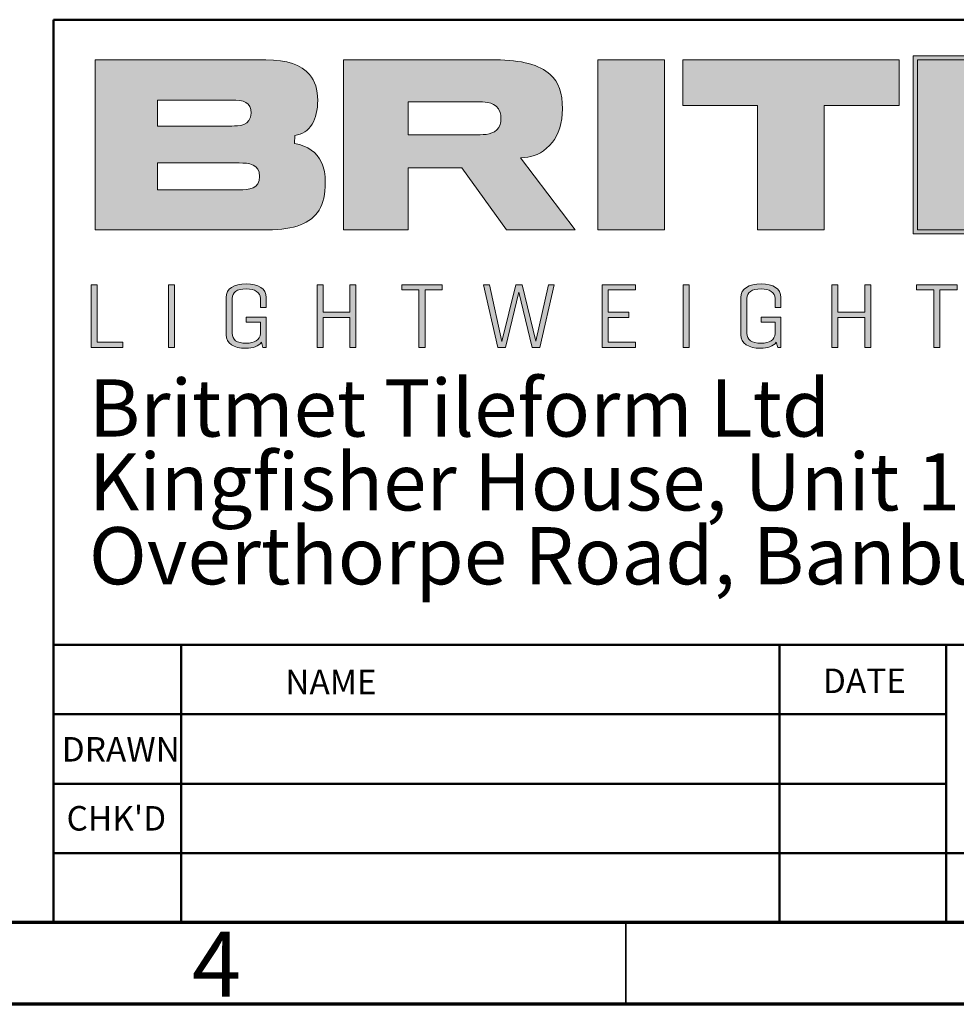
# Paper-space layout 'Sheet1' of a CAD drawing. Units: millimetres. Extents: x -1 to 399, y -12 to 275.
# Drawn here: x 212 to 269, y -12 to 48 of the extents above; entities that cross this region are included whole.
import ezdxf

# ---------------------------------------------------------------- set-up
doc = ezdxf.new("R2010")
doc.units = ezdxf.units.MM
doc.layers.add('Layer 1', color=7, linetype='Continuous', lineweight=0)
doc.styles.add('SLDTEXTSTYLE0', font='GOTHIC.TTF', dxfattribs={"width": 0.913})
doc.styles.add('SLDTEXTSTYLE1', font='GOTHIC.TTF', dxfattribs={"width": 0.835638})
doc.styles.add('SLDTEXTSTYLE2', font='ARIAL.TTF', dxfattribs={"width": 0.948})

# ---------------------------------------------------------------- blocks, each defined once
blk = doc.blocks.new('Block_1')
at = {"layer": 'Layer 1', "true_color": 0x444142, "transparency": 33554687}
h = blk.add_hatch(color=250, dxfattribs=at)
h.dxf.hatch_style = 2
edge = h.paths.add_edge_path()
edge.add_spline(control_points=[(40.62, 136.02), (40.62, 136.02), (86.11, 136.02), (86.11, 136.02), (90.22, 136.02), (97.88, 136.02), (97.88, 143.98), (97.88, 150.6), (93.33, 151.94), (85.99, 151.94), (85.99, 151.94), (40.62, 151.94), (40.62, 151.94), (40.62, 151.94), (40.62, 136.02), (40.62, 136.02)], knot_values=[0, 0, 0, 0, 1, 1, 1, 2, 2, 2, 3, 3, 3, 4, 4, 4, 5, 5, 5, 5], degree=3, periodic=0)
edge = h.paths.add_edge_path()
edge.add_spline(control_points=[(40.62, 96.95), (40.62, 96.95), (90.69, 96.95), (90.69, 96.95), (96.67, 96.95), (103.06, 97.59), (103.06, 105.19), (103.06, 112.79), (96.67, 113.43), (90.69, 113.43), (90.69, 113.43), (40.62, 113.43), (40.62, 113.43), (40.62, 113.43), (40.62, 96.95), (40.62, 96.95)], knot_values=[0, 0, 0, 0, 1, 1, 1, 2, 2, 2, 3, 3, 3, 4, 4, 4, 5, 5, 5, 5], degree=3, periodic=0)
edge = h.paths.add_edge_path()
edge.add_spline(control_points=[(2.5, 72.54), (2.5, 72.54), (2.5, 176.48), (2.5, 176.48), (2.5, 176.48), (106.9, 176.48), (106.9, 176.48), (119.74, 176.48), (128.73, 173.46), (133.64, 167.49), (137, 163.49), (138.7, 158.22), (138.7, 151.79), (138.7, 145.97), (137.5, 140.79), (135.31, 137.21), (132.83, 133.14), (129.17, 130.75), (124.73, 130.29), (124.73, 130.29), (124.55, 125.32), (124.55, 125.32), (132.64, 123.87), (138.18, 119.94), (141.04, 113.63), (142.53, 110.35), (143.29, 106.24), (143.29, 101.42), (143.29, 94.36), (142.02, 88.7), (139.53, 84.59), (134.47, 76.38), (124.47, 72.54), (108.07, 72.54), (108.07, 72.54), (2.5, 72.54), (2.5, 72.54)], knot_values=[0, 0, 0, 0, 1, 1, 1, 2, 2, 2, 3, 3, 3, 4, 4, 4, 5, 5, 5, 6, 6, 6, 7, 7, 7, 8, 8, 8, 9, 9, 9, 10, 10, 10, 11, 11, 11, 12, 12, 12, 12], degree=3, periodic=0)
edge = h.paths.add_edge_path()
edge.add_spline(control_points=[(194.05, 130.72), (194.05, 130.72), (238.13, 130.72), (238.13, 130.72), (242.82, 130.72), (248.44, 131.42), (250.25, 136.91), (250.58, 138.07), (250.73, 139.29), (250.73, 140.63), (250.73, 142.3), (250.6, 143.32), (250.24, 144.37), (247.96, 150.82), (241.32, 150.82), (238.13, 150.82), (238.13, 150.82), (194.05, 150.82), (194.05, 150.82), (194.05, 150.82), (194.05, 130.72), (194.05, 130.72)], knot_values=[0, 0, 0, 0, 1, 1, 1, 2, 2, 2, 3, 3, 3, 4, 4, 4, 5, 5, 5, 6, 6, 6, 7, 7, 7, 7], degree=3, periodic=0)
edge = h.paths.add_edge_path()
edge.add_spline(control_points=[(254.09, 72.54), (254.09, 72.54), (226.83, 110.35), (226.83, 110.35), (226.83, 110.35), (194.05, 110.35), (194.05, 110.35), (194.05, 110.35), (194.05, 72.54), (194.05, 72.54), (194.05, 72.54), (154.52, 72.54), (154.52, 72.54), (154.52, 72.54), (154.52, 176.48), (154.52, 176.48), (154.52, 176.48), (247.64, 176.48), (247.64, 176.48), (263.15, 176.48), (274.37, 173.46), (280.99, 167.5), (286.09, 162.8), (288.37, 156.32), (288.37, 146.49), (288.37, 138.37), (285.99, 130.36), (282.3, 126.1), (277.44, 120.51), (272.48, 117.54), (267.15, 117.04), (267.15, 117.04), (262.64, 116.62), (262.64, 116.62), (262.64, 116.62), (296.26, 72.54), (296.26, 72.54), (296.26, 72.54), (254.09, 72.54), (254.09, 72.54)], knot_values=[0, 0, 0, 0, 1, 1, 1, 2, 2, 2, 3, 3, 3, 4, 4, 4, 5, 5, 5, 6, 6, 6, 7, 7, 7, 8, 8, 8, 9, 9, 9, 10, 10, 10, 11, 11, 11, 12, 12, 12, 13, 13, 13, 13], degree=3, periodic=0)
edge = h.paths.add_edge_path()
edge.add_spline(control_points=[(310.07, 176.48), (310.07, 176.48), (350.77, 176.48), (350.77, 176.48), (350.77, 176.48), (350.77, 72.54), (350.77, 72.54), (350.77, 72.54), (310.07, 72.54), (310.07, 72.54), (310.07, 72.54), (310.07, 176.48), (310.07, 176.48)], knot_values=[0, 0, 0, 0, 1, 1, 1, 2, 2, 2, 3, 3, 3, 4, 4, 4, 4], degree=3, periodic=0)
edge = h.paths.add_edge_path()
edge.add_spline(control_points=[(407.82, 72.54), (407.82, 72.54), (407.82, 148.59), (407.82, 148.59), (407.82, 148.59), (362.01, 148.59), (362.01, 148.59), (362.01, 148.59), (362.01, 176.48), (362.01, 176.48), (362.01, 176.48), (494.33, 176.48), (494.33, 176.48), (494.33, 176.48), (494.33, 148.59), (494.33, 148.59), (494.33, 148.59), (448.52, 148.59), (448.52, 148.59), (448.52, 148.59), (448.52, 72.54), (448.52, 72.54), (448.52, 72.54), (407.82, 72.54), (407.82, 72.54)], knot_values=[0, 0, 0, 0, 1, 1, 1, 2, 2, 2, 3, 3, 3, 4, 4, 4, 5, 5, 5, 6, 6, 6, 7, 7, 7, 8, 8, 8, 8], degree=3, periodic=0)
h = blk.add_hatch(color=250, dxfattribs=at)
h.dxf.hatch_style = 2
edge = h.paths.add_edge_path()
edge.add_spline(control_points=[(601.98, 179.01), (601.98, 179.01), (580.48, 128.76), (580.48, 128.76), (580.48, 128.76), (560.98, 179.01), (560.98, 179.01), (560.98, 179.01), (503.07, 179.01), (503.07, 179.01), (503.07, 179.01), (503.07, 70.03), (503.07, 70.03), (503.07, 70.03), (545.48, 70.03), (545.48, 70.03), (545.48, 70.03), (545.48, 111.89), (545.48, 111.89), (545.48, 111.89), (563.57, 70.03), (563.57, 70.03), (563.57, 70.03), (597.52, 70.03), (597.52, 70.03), (597.52, 70.03), (615.6, 111.89), (615.6, 111.89), (615.6, 111.89), (615.6, 70.03), (615.6, 70.03), (615.6, 70.03), (658.02, 70.03), (658.02, 70.03), (658.02, 70.03), (658.02, 179.01), (658.02, 179.01), (658.02, 179.01), (601.98, 179.01), (601.98, 179.01)], knot_values=[0, 0, 0, 0, 1, 1, 1, 2, 2, 2, 3, 3, 3, 4, 4, 4, 5, 5, 5, 6, 6, 6, 7, 7, 7, 8, 8, 8, 9, 9, 9, 10, 10, 10, 11, 11, 11, 12, 12, 12, 13, 13, 13, 13], degree=3, periodic=0)
edge = h.paths.add_edge_path()
edge.add_spline(control_points=[(664.26, 179.01), (664.26, 179.01), (664.26, 70.03), (664.26, 70.03), (664.26, 70.03), (782.43, 70.03), (782.43, 70.03), (782.43, 70.03), (782.43, 102.82), (782.43, 102.82), (782.43, 102.82), (707.96, 102.82), (707.96, 102.82), (707.96, 102.82), (707.96, 108.96), (707.96, 108.96), (707.96, 108.96), (779.38, 108.96), (779.38, 108.96), (779.38, 108.96), (779.38, 139.79), (779.38, 139.79), (779.38, 139.79), (707.96, 139.79), (707.96, 139.79), (707.96, 139.79), (707.96, 145.79), (707.96, 145.79), (707.96, 145.79), (782.43, 145.79), (782.43, 145.79), (782.43, 145.79), (782.43, 179.01), (782.43, 179.01), (782.43, 179.01), (664.26, 179.01), (664.26, 179.01)], knot_values=[0, 0, 0, 0, 1, 1, 1, 2, 2, 2, 3, 3, 3, 4, 4, 4, 5, 5, 5, 6, 6, 6, 7, 7, 7, 8, 8, 8, 9, 9, 9, 10, 10, 10, 11, 11, 11, 12, 12, 12, 12], degree=3, periodic=0)
edge = h.paths.add_edge_path()
edge.add_spline(control_points=[(788.67, 179.01), (788.67, 179.01), (788.67, 146.08), (788.67, 146.08), (788.67, 146.08), (834.49, 146.08), (834.49, 146.08), (834.49, 146.08), (834.49, 70.03), (834.49, 70.03), (834.49, 70.03), (880.18, 70.03), (880.18, 70.03), (880.18, 70.03), (880.18, 146.08), (880.18, 146.08), (880.18, 146.08), (925.99, 146.08), (925.99, 146.08), (925.99, 146.08), (925.99, 179.01), (925.99, 179.01), (925.99, 179.01), (788.67, 179.01), (788.67, 179.01)], knot_values=[0, 0, 0, 0, 1, 1, 1, 2, 2, 2, 3, 3, 3, 4, 4, 4, 5, 5, 5, 6, 6, 6, 7, 7, 7, 8, 8, 8, 8], degree=3, periodic=0)
at = {"layer": 'Layer 1', "true_color": 0xf9a70d, "transparency": 33554687}
h = blk.add_hatch(color=40, dxfattribs=at)
h.dxf.hatch_style = 2
edge = h.paths.add_edge_path()
edge.add_spline(control_points=[(603.62, 176.49), (603.62, 176.49), (580.37, 122.15), (580.37, 122.15), (580.37, 122.15), (559.28, 176.49), (559.28, 176.49), (559.28, 176.49), (505.57, 176.49), (505.57, 176.49), (505.57, 176.49), (505.57, 72.54), (505.57, 72.54), (505.57, 72.54), (542.98, 72.54), (542.98, 72.54), (542.98, 72.54), (542.98, 123.97), (542.98, 123.97), (542.98, 123.97), (565.21, 72.54), (565.21, 72.54), (565.21, 72.54), (595.88, 72.54), (595.88, 72.54), (595.88, 72.54), (618.1, 123.97), (618.1, 123.97), (618.1, 123.97), (618.1, 72.54), (618.1, 72.54), (618.1, 72.54), (655.52, 72.54), (655.52, 72.54), (655.52, 72.54), (655.52, 176.49), (655.52, 176.49), (655.52, 176.49), (603.62, 176.49), (603.62, 176.49)], knot_values=[0, 0, 0, 0, 1, 1, 1, 2, 2, 2, 3, 3, 3, 4, 4, 4, 5, 5, 5, 6, 6, 6, 7, 7, 7, 8, 8, 8, 9, 9, 9, 10, 10, 10, 11, 11, 11, 12, 12, 12, 13, 13, 13, 13], degree=3, periodic=0)
edge = h.paths.add_edge_path()
edge.add_spline(control_points=[(666.76, 176.49), (666.76, 176.49), (666.76, 72.54), (666.76, 72.54), (666.76, 72.54), (779.93, 72.54), (779.93, 72.54), (779.93, 72.54), (779.93, 100.3), (779.93, 100.3), (779.93, 100.3), (705.46, 100.3), (705.46, 100.3), (705.46, 100.3), (705.46, 111.47), (705.46, 111.47), (705.46, 111.47), (776.88, 111.47), (776.88, 111.47), (776.88, 111.47), (776.88, 137.28), (776.88, 137.28), (776.88, 137.28), (705.46, 137.28), (705.46, 137.28), (705.46, 137.28), (705.46, 148.31), (705.46, 148.31), (705.46, 148.31), (779.93, 148.31), (779.93, 148.31), (779.93, 148.31), (779.93, 176.49), (779.93, 176.49), (779.93, 176.49), (666.76, 176.49), (666.76, 176.49)], knot_values=[0, 0, 0, 0, 1, 1, 1, 2, 2, 2, 3, 3, 3, 4, 4, 4, 5, 5, 5, 6, 6, 6, 7, 7, 7, 8, 8, 8, 9, 9, 9, 10, 10, 10, 11, 11, 11, 12, 12, 12, 12], degree=3, periodic=0)
edge = h.paths.add_edge_path()
edge.add_spline(control_points=[(791.17, 176.49), (791.17, 176.49), (791.17, 148.59), (791.17, 148.59), (791.17, 148.59), (836.99, 148.59), (836.99, 148.59), (836.99, 148.59), (836.99, 72.54), (836.99, 72.54), (836.99, 72.54), (877.68, 72.54), (877.68, 72.54), (877.68, 72.54), (877.68, 148.59), (877.68, 148.59), (877.68, 148.59), (923.49, 148.59), (923.49, 148.59), (923.49, 148.59), (923.49, 176.49), (923.49, 176.49), (923.49, 176.49), (791.17, 176.49), (791.17, 176.49)], knot_values=[0, 0, 0, 0, 1, 1, 1, 2, 2, 2, 3, 3, 3, 4, 4, 4, 5, 5, 5, 6, 6, 6, 7, 7, 7, 8, 8, 8, 8], degree=3, periodic=0)
at = {"layer": 'Layer 1', "true_color": 0x444142, "transparency": 33554687}
h = blk.add_hatch(color=250, dxfattribs=at)
h.dxf.hatch_style = 2
edge = h.paths.add_edge_path()
edge.add_spline(control_points=[(925.99, 0.53), (925.99, 0.53), (925.99, 19.14), (925.99, 19.14), (925.99, 19.14), (913.81, 19.14), (913.81, 19.14), (913.81, 19.14), (913.81, 16), (913.81, 16), (913.81, 16), (922.4, 16), (922.4, 16), (922.4, 16), (922.4, 9.01), (922.4, 9.01), (922.24, 5.01), (918.85, 3.14), (913.81, 3.14), (907.88, 3.14), (905.17, 5.11), (905.17, 9.33), (905.17, 9.33), (905.17, 30.46), (905.17, 30.46), (905.17, 34.35), (907.88, 36.33), (913.81, 36.33), (919, 36.33), (922.4, 34.35), (922.4, 30.46), (922.4, 30.46), (922.4, 25.07), (922.4, 25.07), (922.4, 25.07), (925.99, 25.07), (925.99, 25.07), (925.99, 25.07), (925.99, 31.15), (925.99, 31.15), (925.99, 36.44), (921.23, 39.47), (913.81, 39.47), (906.23, 39.47), (901.47, 36.44), (901.47, 31.15), (901.47, 31.15), (901.47, 8.32), (901.47, 8.32), (901.47, 3.03), (906.13, 0), (913.49, 0), (917.89, 0), (921.28, 1.28), (923.09, 3.67), (923.09, 3.67), (923.98, 0.53), (923.98, 0.53), (923.98, 0.53), (925.99, 0.53), (925.99, 0.53)], knot_values=[0, 0, 0, 0, 1, 1, 1, 2, 2, 2, 3, 3, 3, 4, 4, 4, 5, 5, 5, 6, 6, 6, 7, 7, 7, 8, 8, 8, 9, 9, 9, 10, 10, 10, 11, 11, 11, 12, 12, 12, 13, 13, 13, 14, 14, 14, 15, 15, 15, 16, 16, 16, 17, 17, 17, 18, 18, 18, 19, 19, 19, 20, 20, 20, 20], degree=3, periodic=0)
edge = h.paths.add_edge_path()
edge.add_spline(control_points=[(848.49, 0.53), (848.49, 0.53), (848.49, 29.12), (848.49, 29.12), (848.49, 29.12), (848.27, 32.22), (848.27, 32.22), (848.27, 32.22), (849.81, 28.7), (849.81, 28.7), (849.81, 28.7), (866.98, 0.53), (866.98, 0.53), (866.98, 0.53), (869.94, 0.53), (869.94, 0.53), (869.94, 0.53), (869.94, 38.94), (869.94, 38.94), (869.94, 38.94), (866.4, 38.94), (866.4, 38.94), (866.4, 38.94), (866.4, 10.67), (866.4, 10.67), (866.4, 10.67), (866.56, 7.36), (866.56, 7.36), (866.56, 7.36), (865.07, 10.88), (865.07, 10.88), (865.07, 10.88), (847.9, 38.94), (847.9, 38.94), (847.9, 38.94), (844.94, 38.94), (844.94, 38.94), (844.94, 38.94), (844.94, 0.53), (844.94, 0.53), (844.94, 0.53), (848.49, 0.53), (848.49, 0.53)], knot_values=[0, 0, 0, 0, 1, 1, 1, 2, 2, 2, 3, 3, 3, 4, 4, 4, 5, 5, 5, 6, 6, 6, 7, 7, 7, 8, 8, 8, 9, 9, 9, 10, 10, 10, 11, 11, 11, 12, 12, 12, 13, 13, 13, 14, 14, 14, 14], degree=3, periodic=0)
edge = h.paths.add_edge_path()
edge.add_spline(control_points=[(812.88, 38.94), (812.88, 38.94), (809.18, 38.94), (809.18, 38.94), (809.18, 38.94), (809.18, 0.53), (809.18, 0.53), (809.18, 0.53), (812.88, 0.53), (812.88, 0.53), (812.88, 0.53), (812.88, 38.94), (812.88, 38.94)], knot_values=[0, 0, 0, 0, 1, 1, 1, 2, 2, 2, 3, 3, 3, 4, 4, 4, 4], degree=3, periodic=0)
edge = h.paths.add_edge_path()
edge.add_spline(control_points=[(764.26, 0.53), (764.26, 0.53), (764.26, 17.28), (764.26, 17.28), (764.26, 17.28), (776.96, 17.28), (776.96, 17.28), (776.96, 17.28), (776.96, 20.43), (776.96, 20.43), (776.96, 20.43), (764.26, 20.43), (764.26, 20.43), (764.26, 20.43), (764.26, 35.8), (764.26, 35.8), (764.26, 35.8), (780.94, 35.8), (780.94, 35.8), (780.94, 35.8), (780.94, 38.94), (780.94, 38.94), (780.94, 38.94), (760.55, 38.94), (760.55, 38.94), (760.55, 38.94), (760.55, 0.53), (760.55, 0.53), (760.55, 0.53), (764.26, 0.53), (764.26, 0.53)], knot_values=[0, 0, 0, 0, 1, 1, 1, 2, 2, 2, 3, 3, 3, 4, 4, 4, 5, 5, 5, 6, 6, 6, 7, 7, 7, 8, 8, 8, 9, 9, 9, 10, 10, 10, 10], degree=3, periodic=0)
edge = h.paths.add_edge_path()
edge.add_spline(control_points=[(716.73, 36.33), (722.62, 36.33), (725.32, 34.35), (725.32, 29.5), (725.32, 29.5), (725.32, 9.97), (725.32, 9.97), (725.32, 5.11), (722.62, 3.14), (716.73, 3.14), (710.8, 3.14), (708.1, 5.11), (708.1, 9.97), (708.1, 9.97), (708.1, 29.5), (708.1, 29.5), (708.1, 34.35), (710.8, 36.33), (716.73, 36.33)], knot_values=[0, 0, 0, 0, 1, 1, 1, 2, 2, 2, 3, 3, 3, 4, 4, 4, 5, 5, 5, 6, 6, 6, 6], degree=3, periodic=0)
edge = h.paths.add_edge_path()
edge.add_spline(control_points=[(716.73, 39.47), (708.84, 39.47), (704.39, 36.23), (704.39, 30.62), (704.39, 30.62), (704.39, 8.85), (704.39, 8.85), (704.39, 3.24), (708.84, 0), (716.73, 0), (724.53, 0), (729.02, 3.24), (729.02, 8.85), (729.02, 8.85), (729.02, 30.62), (729.02, 30.62), (729.02, 36.23), (724.53, 39.47), (716.73, 39.47)], knot_values=[0, 0, 0, 0, 1, 1, 1, 2, 2, 2, 3, 3, 3, 4, 4, 4, 5, 5, 5, 6, 6, 6, 6], degree=3, periodic=0)
edge = h.paths.add_edge_path()
edge.add_spline(control_points=[(661.05, 36.33), (666.93, 36.33), (669.64, 34.35), (669.64, 29.5), (669.64, 29.5), (669.64, 9.97), (669.64, 9.97), (669.64, 5.11), (666.93, 3.14), (661.05, 3.14), (655.12, 3.14), (652.42, 5.11), (652.42, 9.97), (652.42, 9.97), (652.42, 29.5), (652.42, 29.5), (652.42, 34.35), (655.12, 36.33), (661.05, 36.33)], knot_values=[0, 0, 0, 0, 1, 1, 1, 2, 2, 2, 3, 3, 3, 4, 4, 4, 5, 5, 5, 6, 6, 6, 6], degree=3, periodic=0)
edge = h.paths.add_edge_path()
edge.add_spline(control_points=[(661.05, 39.47), (653.16, 39.47), (648.71, 36.23), (648.71, 30.62), (648.71, 30.62), (648.71, 8.85), (648.71, 8.85), (648.71, 3.24), (653.16, 0), (661.05, 0), (668.84, 0), (673.34, 3.24), (673.34, 8.85), (673.34, 8.85), (673.34, 30.62), (673.34, 30.62), (673.34, 36.23), (668.84, 39.47), (661.05, 39.47)], knot_values=[0, 0, 0, 0, 1, 1, 1, 2, 2, 2, 3, 3, 3, 4, 4, 4, 5, 5, 5, 6, 6, 6, 6], degree=3, periodic=0)
edge = h.paths.add_edge_path()
edge.add_spline(control_points=[(605.85, 35.8), (611.79, 35.8), (614.6, 33.5), (614.6, 28.33), (614.6, 28.33), (614.6, 25.92), (614.6, 25.92), (614.6, 20.96), (611.79, 18.98), (605.58, 18.98), (605.58, 18.98), (600.82, 18.98), (600.82, 18.98), (600.82, 18.98), (600.82, 35.8), (600.82, 35.8), (600.82, 35.8), (605.85, 35.8), (605.85, 35.8)], knot_values=[0, 0, 0, 0, 1, 1, 1, 2, 2, 2, 3, 3, 3, 4, 4, 4, 5, 5, 5, 6, 6, 6, 6], degree=3, periodic=0)
edge = h.paths.add_edge_path()
edge.add_spline(control_points=[(600.82, 0.53), (600.82, 0.53), (600.82, 15.84), (600.82, 15.84), (600.82, 15.84), (606.8, 15.84), (606.8, 15.84), (606.8, 15.84), (616.55, 0.53), (616.55, 0.53), (616.55, 0.53), (620.79, 0.53), (620.79, 0.53), (620.79, 0.53), (610.62, 16.27), (610.62, 16.27), (616.08, 17.44), (618.3, 20.74), (618.3, 25.65), (618.3, 25.65), (618.3, 28.49), (618.3, 28.49), (618.3, 35.05), (614.81, 38.94), (605.58, 38.94), (605.58, 38.94), (597.11, 38.94), (597.11, 38.94), (597.11, 38.94), (597.11, 0.53), (597.11, 0.53), (597.11, 0.53), (600.82, 0.53), (600.82, 0.53)], knot_values=[0, 0, 0, 0, 1, 1, 1, 2, 2, 2, 3, 3, 3, 4, 4, 4, 5, 5, 5, 6, 6, 6, 7, 7, 7, 8, 8, 8, 9, 9, 9, 10, 10, 10, 11, 11, 11, 11], degree=3, periodic=0)
edge = h.paths.add_edge_path()
edge.add_spline(control_points=[(519.29, 0.53), (519.29, 0.53), (519.29, 35.8), (519.29, 35.8), (519.29, 35.8), (529.83, 35.8), (529.83, 35.8), (529.83, 35.8), (529.83, 38.94), (529.83, 38.94), (529.83, 38.94), (504.99, 38.94), (504.99, 38.94), (504.99, 38.94), (504.99, 35.8), (504.99, 35.8), (504.99, 35.8), (515.59, 35.8), (515.59, 35.8), (515.59, 35.8), (515.59, 0.53), (515.59, 0.53), (515.59, 0.53), (519.29, 0.53), (519.29, 0.53)], knot_values=[0, 0, 0, 0, 1, 1, 1, 2, 2, 2, 3, 3, 3, 4, 4, 4, 5, 5, 5, 6, 6, 6, 7, 7, 7, 8, 8, 8, 8], degree=3, periodic=0)
edge = h.paths.add_edge_path()
edge.add_spline(control_points=[(456.98, 0.53), (456.98, 0.53), (456.98, 18.88), (456.98, 18.88), (456.98, 18.88), (473.31, 18.88), (473.31, 18.88), (473.31, 18.88), (473.31, 0.53), (473.31, 0.53), (473.31, 0.53), (477.01, 0.53), (477.01, 0.53), (477.01, 0.53), (477.01, 38.94), (477.01, 38.94), (477.01, 38.94), (473.31, 38.94), (473.31, 38.94), (473.31, 38.94), (473.31, 22.03), (473.31, 22.03), (473.31, 22.03), (456.98, 22.03), (456.98, 22.03), (456.98, 22.03), (456.98, 38.94), (456.98, 38.94), (456.98, 38.94), (453.28, 38.94), (453.28, 38.94), (453.28, 38.94), (453.28, 0.53), (453.28, 0.53), (453.28, 0.53), (456.98, 0.53), (456.98, 0.53)], knot_values=[0, 0, 0, 0, 1, 1, 1, 2, 2, 2, 3, 3, 3, 4, 4, 4, 5, 5, 5, 6, 6, 6, 7, 7, 7, 8, 8, 8, 9, 9, 9, 10, 10, 10, 11, 11, 11, 12, 12, 12, 12], degree=3, periodic=0)
edge = h.paths.add_edge_path()
edge.add_spline(control_points=[(422.12, 0.53), (422.12, 0.53), (422.12, 19.14), (422.12, 19.14), (422.12, 19.14), (409.94, 19.14), (409.94, 19.14), (409.94, 19.14), (409.94, 16), (409.94, 16), (409.94, 16), (418.53, 16), (418.53, 16), (418.53, 16), (418.53, 9.01), (418.53, 9.01), (418.37, 5.01), (414.98, 3.14), (409.94, 3.14), (404.01, 3.14), (401.3, 5.11), (401.3, 9.33), (401.3, 9.33), (401.3, 30.46), (401.3, 30.46), (401.3, 34.35), (404.01, 36.33), (409.94, 36.33), (415.14, 36.33), (418.53, 34.35), (418.53, 30.46), (418.53, 30.46), (418.53, 25.07), (418.53, 25.07), (418.53, 25.07), (422.12, 25.07), (422.12, 25.07), (422.12, 25.07), (422.12, 31.15), (422.12, 31.15), (422.12, 36.44), (417.36, 39.47), (409.94, 39.47), (402.36, 39.47), (397.6, 36.44), (397.6, 31.15), (397.6, 31.15), (397.6, 8.32), (397.6, 8.32), (397.6, 3.03), (402.26, 0), (409.62, 0), (414.02, 0), (417.41, 1.28), (419.21, 3.67), (419.21, 3.67), (420.11, 0.53), (420.11, 0.53), (420.11, 0.53), (422.12, 0.53), (422.12, 0.53)], knot_values=[0, 0, 0, 0, 1, 1, 1, 2, 2, 2, 3, 3, 3, 4, 4, 4, 5, 5, 5, 6, 6, 6, 7, 7, 7, 8, 8, 8, 9, 9, 9, 10, 10, 10, 11, 11, 11, 12, 12, 12, 13, 13, 13, 14, 14, 14, 15, 15, 15, 16, 16, 16, 17, 17, 17, 18, 18, 18, 19, 19, 19, 20, 20, 20, 20], degree=3, periodic=0)
edge = h.paths.add_edge_path()
edge.add_spline(control_points=[(366.02, 38.94), (366.02, 38.94), (362.32, 38.94), (362.32, 38.94), (362.32, 38.94), (362.32, 0.53), (362.32, 0.53), (362.32, 0.53), (366.02, 0.53), (366.02, 0.53), (366.02, 0.53), (366.02, 38.94), (366.02, 38.94)], knot_values=[0, 0, 0, 0, 1, 1, 1, 2, 2, 2, 3, 3, 3, 4, 4, 4, 4], degree=3, periodic=0)
edge = h.paths.add_edge_path()
edge.add_spline(control_points=[(333.07, 3.67), (333.07, 3.67), (316.38, 3.67), (316.38, 3.67), (316.38, 3.67), (316.38, 18.88), (316.38, 18.88), (316.38, 18.88), (329.09, 18.88), (329.09, 18.88), (329.09, 18.88), (329.09, 22.03), (329.09, 22.03), (329.09, 22.03), (316.38, 22.03), (316.38, 22.03), (316.38, 22.03), (316.38, 35.8), (316.38, 35.8), (316.38, 35.8), (333.07, 35.8), (333.07, 35.8), (333.07, 35.8), (333.07, 38.94), (333.07, 38.94), (333.07, 38.94), (312.68, 38.94), (312.68, 38.94), (312.68, 38.94), (312.68, 0.53), (312.68, 0.53), (312.68, 0.53), (333.07, 0.53), (333.07, 0.53), (333.07, 0.53), (333.07, 3.67), (333.07, 3.67)], knot_values=[0, 0, 0, 0, 1, 1, 1, 2, 2, 2, 3, 3, 3, 4, 4, 4, 5, 5, 5, 6, 6, 6, 7, 7, 7, 8, 8, 8, 9, 9, 9, 10, 10, 10, 11, 11, 11, 12, 12, 12, 12], degree=3, periodic=0)
edge = h.paths.add_edge_path()
edge.add_spline(control_points=[(279.78, 38.94), (279.78, 38.94), (272.1, 4.32), (272.1, 4.32), (272.1, 4.32), (263.73, 38.94), (263.73, 38.94), (263.73, 38.94), (259.8, 38.94), (259.8, 38.94), (259.8, 38.94), (251.38, 4.26), (251.38, 4.26), (251.38, 4.26), (243.81, 38.94), (243.81, 38.94), (243.81, 38.94), (240.1, 38.94), (240.1, 38.94), (240.1, 38.94), (248.94, 0.53), (248.94, 0.53), (248.94, 0.53), (253.6, 0.53), (253.6, 0.53), (253.6, 0.53), (261.77, 34.29), (261.77, 34.29), (261.77, 34.29), (269.87, 0.53), (269.87, 0.53), (269.87, 0.53), (274.59, 0.53), (274.59, 0.53), (274.59, 0.53), (283.43, 38.94), (283.43, 38.94), (283.43, 38.94), (279.78, 38.94), (279.78, 38.94)], knot_values=[0, 0, 0, 0, 1, 1, 1, 2, 2, 2, 3, 3, 3, 4, 4, 4, 5, 5, 5, 6, 6, 6, 7, 7, 7, 8, 8, 8, 9, 9, 9, 10, 10, 10, 11, 11, 11, 12, 12, 12, 13, 13, 13, 13], degree=3, periodic=0)
edge = h.paths.add_edge_path()
edge.add_spline(control_points=[(204.33, 0.53), (204.33, 0.53), (204.33, 35.8), (204.33, 35.8), (204.33, 35.8), (214.88, 35.8), (214.88, 35.8), (214.88, 35.8), (214.88, 38.94), (214.88, 38.94), (214.88, 38.94), (190.04, 38.94), (190.04, 38.94), (190.04, 38.94), (190.04, 35.8), (190.04, 35.8), (190.04, 35.8), (200.63, 35.8), (200.63, 35.8), (200.63, 35.8), (200.63, 0.53), (200.63, 0.53), (200.63, 0.53), (204.33, 0.53), (204.33, 0.53)], knot_values=[0, 0, 0, 0, 1, 1, 1, 2, 2, 2, 3, 3, 3, 4, 4, 4, 5, 5, 5, 6, 6, 6, 7, 7, 7, 8, 8, 8, 8], degree=3, periodic=0)
edge = h.paths.add_edge_path()
edge.add_spline(control_points=[(142.03, 0.53), (142.03, 0.53), (142.03, 18.88), (142.03, 18.88), (142.03, 18.88), (158.35, 18.88), (158.35, 18.88), (158.35, 18.88), (158.35, 0.53), (158.35, 0.53), (158.35, 0.53), (162.06, 0.53), (162.06, 0.53), (162.06, 0.53), (162.06, 38.94), (162.06, 38.94), (162.06, 38.94), (158.35, 38.94), (158.35, 38.94), (158.35, 38.94), (158.35, 22.03), (158.35, 22.03), (158.35, 22.03), (142.03, 22.03), (142.03, 22.03), (142.03, 22.03), (142.03, 38.94), (142.03, 38.94), (142.03, 38.94), (138.33, 38.94), (138.33, 38.94), (138.33, 38.94), (138.33, 0.53), (138.33, 0.53), (138.33, 0.53), (142.03, 0.53), (142.03, 0.53)], knot_values=[0, 0, 0, 0, 1, 1, 1, 2, 2, 2, 3, 3, 3, 4, 4, 4, 5, 5, 5, 6, 6, 6, 7, 7, 7, 8, 8, 8, 9, 9, 9, 10, 10, 10, 11, 11, 11, 12, 12, 12, 12], degree=3, periodic=0)
edge = h.paths.add_edge_path()
edge.add_spline(control_points=[(107.17, 0.53), (107.17, 0.53), (107.17, 19.14), (107.17, 19.14), (107.17, 19.14), (94.99, 19.14), (94.99, 19.14), (94.99, 19.14), (94.99, 16), (94.99, 16), (94.99, 16), (103.57, 16), (103.57, 16), (103.57, 16), (103.57, 9.01), (103.57, 9.01), (103.42, 5.01), (100.03, 3.14), (94.99, 3.14), (89.06, 3.14), (86.35, 5.11), (86.35, 9.33), (86.35, 9.33), (86.35, 30.46), (86.35, 30.46), (86.35, 34.35), (89.06, 36.33), (94.99, 36.33), (100.18, 36.33), (103.57, 34.35), (103.57, 30.46), (103.57, 30.46), (103.57, 25.07), (103.57, 25.07), (103.57, 25.07), (107.17, 25.07), (107.17, 25.07), (107.17, 25.07), (107.17, 31.15), (107.17, 31.15), (107.17, 36.44), (102.41, 39.47), (94.99, 39.47), (87.41, 39.47), (82.65, 36.44), (82.65, 31.15), (82.65, 31.15), (82.65, 8.32), (82.65, 8.32), (82.65, 3.03), (87.3, 0), (94.67, 0), (99.07, 0), (102.46, 1.28), (104.26, 3.67), (104.26, 3.67), (105.16, 0.53), (105.16, 0.53), (105.16, 0.53), (107.17, 0.53), (107.17, 0.53)], knot_values=[0, 0, 0, 0, 1, 1, 1, 2, 2, 2, 3, 3, 3, 4, 4, 4, 5, 5, 5, 6, 6, 6, 7, 7, 7, 8, 8, 8, 9, 9, 9, 10, 10, 10, 11, 11, 11, 12, 12, 12, 13, 13, 13, 14, 14, 14, 15, 15, 15, 16, 16, 16, 17, 17, 17, 18, 18, 18, 19, 19, 19, 20, 20, 20, 20], degree=3, periodic=0)
edge = h.paths.add_edge_path()
edge.add_spline(control_points=[(51.07, 38.94), (51.07, 38.94), (47.37, 38.94), (47.37, 38.94), (47.37, 38.94), (47.37, 0.53), (47.37, 0.53), (47.37, 0.53), (51.07, 0.53), (51.07, 0.53), (51.07, 0.53), (51.07, 38.94), (51.07, 38.94)], knot_values=[0, 0, 0, 0, 1, 1, 1, 2, 2, 2, 3, 3, 3, 4, 4, 4, 4], degree=3, periodic=0)
edge = h.paths.add_edge_path()
edge.add_spline(control_points=[(19.39, 3.67), (19.39, 3.67), (3.65, 3.67), (3.65, 3.67), (3.65, 3.67), (3.65, 38.94), (3.65, 38.94), (3.65, 38.94), (0, 38.94), (0, 38.94), (0, 38.94), (0, 0.53), (0, 0.53), (0, 0.53), (19.39, 0.53), (19.39, 0.53), (19.39, 0.53), (19.39, 3.67), (19.39, 3.67)], knot_values=[0, 0, 0, 0, 1, 1, 1, 2, 2, 2, 3, 3, 3, 4, 4, 4, 5, 5, 5, 6, 6, 6, 6], degree=3, periodic=0)
at = {"layer": 'Layer 1'}
for points, knots in [([(2.5, 72.54), (2.5, 72.54), (2.5, 176.48), (2.5, 176.48), (2.5, 176.48), (106.9, 176.48), (106.9, 176.48), (119.74, 176.48), (128.73, 173.46), (133.64, 167.49), (137, 163.49), (138.7, 158.22), (138.7, 151.79), (138.7, 145.97), (137.5, 140.79), (135.31, 137.21), (132.83, 133.14), (129.17, 130.75), (124.73, 130.29), (124.73, 130.29), (124.55, 125.32), (124.55, 125.32), (132.64, 123.87), (138.18, 119.94), (141.04, 113.63), (142.53, 110.35), (143.29, 106.24), (143.29, 101.42), (143.29, 94.36), (142.02, 88.7), (139.53, 84.59), (134.47, 76.38), (124.47, 72.54), (108.07, 72.54), (108.07, 72.54), (2.5, 72.54), (2.5, 72.54)], [0, 0, 0, 0, 1, 1, 1, 2, 2, 2, 3, 3, 3, 4, 4, 4, 5, 5, 5, 6, 6, 6, 7, 7, 7, 8, 8, 8, 9, 9, 9, 10, 10, 10, 11, 11, 11, 12, 12, 12, 12]), ([(254.09, 72.54), (254.09, 72.54), (226.83, 110.35), (226.83, 110.35), (226.83, 110.35), (194.05, 110.35), (194.05, 110.35), (194.05, 110.35), (194.05, 72.54), (194.05, 72.54), (194.05, 72.54), (154.52, 72.54), (154.52, 72.54), (154.52, 72.54), (154.52, 176.48), (154.52, 176.48), (154.52, 176.48), (247.64, 176.48), (247.64, 176.48), (263.15, 176.48), (274.37, 173.46), (280.99, 167.5), (286.09, 162.8), (288.37, 156.32), (288.37, 146.49), (288.37, 138.37), (285.99, 130.36), (282.3, 126.1), (277.44, 120.51), (272.48, 117.54), (267.15, 117.04), (267.15, 117.04), (262.64, 116.62), (262.64, 116.62), (262.64, 116.62), (296.26, 72.54), (296.26, 72.54), (296.26, 72.54), (254.09, 72.54), (254.09, 72.54)], [0, 0, 0, 0, 1, 1, 1, 2, 2, 2, 3, 3, 3, 4, 4, 4, 5, 5, 5, 6, 6, 6, 7, 7, 7, 8, 8, 8, 9, 9, 9, 10, 10, 10, 11, 11, 11, 12, 12, 12, 13, 13, 13, 13]), ([(310.07, 176.48), (310.07, 176.48), (350.77, 176.48), (350.77, 176.48), (350.77, 176.48), (350.77, 72.54), (350.77, 72.54), (350.77, 72.54), (310.07, 72.54), (310.07, 72.54), (310.07, 72.54), (310.07, 176.48), (310.07, 176.48)], [0, 0, 0, 0, 1, 1, 1, 2, 2, 2, 3, 3, 3, 4, 4, 4, 4]), ([(407.82, 72.54), (407.82, 72.54), (407.82, 148.59), (407.82, 148.59), (407.82, 148.59), (362.01, 148.59), (362.01, 148.59), (362.01, 148.59), (362.01, 176.48), (362.01, 176.48), (362.01, 176.48), (494.33, 176.48), (494.33, 176.48), (494.33, 176.48), (494.33, 148.59), (494.33, 148.59), (494.33, 148.59), (448.52, 148.59), (448.52, 148.59), (448.52, 148.59), (448.52, 72.54), (448.52, 72.54), (448.52, 72.54), (407.82, 72.54), (407.82, 72.54)], [0, 0, 0, 0, 1, 1, 1, 2, 2, 2, 3, 3, 3, 4, 4, 4, 5, 5, 5, 6, 6, 6, 7, 7, 7, 8, 8, 8, 8]), ([(601.98, 179.01), (601.98, 179.01), (580.48, 128.76), (580.48, 128.76), (580.48, 128.76), (560.98, 179.01), (560.98, 179.01), (560.98, 179.01), (503.07, 179.01), (503.07, 179.01), (503.07, 179.01), (503.07, 70.03), (503.07, 70.03), (503.07, 70.03), (545.48, 70.03), (545.48, 70.03), (545.48, 70.03), (545.48, 111.89), (545.48, 111.89), (545.48, 111.89), (563.57, 70.03), (563.57, 70.03), (563.57, 70.03), (597.52, 70.03), (597.52, 70.03), (597.52, 70.03), (615.6, 111.89), (615.6, 111.89), (615.6, 111.89), (615.6, 70.03), (615.6, 70.03), (615.6, 70.03), (658.02, 70.03), (658.02, 70.03), (658.02, 70.03), (658.02, 179.01), (658.02, 179.01), (658.02, 179.01), (601.98, 179.01), (601.98, 179.01)], [0, 0, 0, 0, 1, 1, 1, 2, 2, 2, 3, 3, 3, 4, 4, 4, 5, 5, 5, 6, 6, 6, 7, 7, 7, 8, 8, 8, 9, 9, 9, 10, 10, 10, 11, 11, 11, 12, 12, 12, 13, 13, 13, 13]), ([(603.62, 176.49), (603.62, 176.49), (580.37, 122.15), (580.37, 122.15), (580.37, 122.15), (559.28, 176.49), (559.28, 176.49), (559.28, 176.49), (505.57, 176.49), (505.57, 176.49), (505.57, 176.49), (505.57, 72.54), (505.57, 72.54), (505.57, 72.54), (542.98, 72.54), (542.98, 72.54), (542.98, 72.54), (542.98, 123.97), (542.98, 123.97), (542.98, 123.97), (565.21, 72.54), (565.21, 72.54), (565.21, 72.54), (595.88, 72.54), (595.88, 72.54), (595.88, 72.54), (618.1, 123.97), (618.1, 123.97), (618.1, 123.97), (618.1, 72.54), (618.1, 72.54), (618.1, 72.54), (655.52, 72.54), (655.52, 72.54), (655.52, 72.54), (655.52, 176.49), (655.52, 176.49), (655.52, 176.49), (603.62, 176.49), (603.62, 176.49)], [0, 0, 0, 0, 1, 1, 1, 2, 2, 2, 3, 3, 3, 4, 4, 4, 5, 5, 5, 6, 6, 6, 7, 7, 7, 8, 8, 8, 9, 9, 9, 10, 10, 10, 11, 11, 11, 12, 12, 12, 13, 13, 13, 13]), ([(40.62, 136.02), (40.62, 136.02), (86.11, 136.02), (86.11, 136.02), (90.22, 136.02), (97.88, 136.02), (97.88, 143.98), (97.88, 150.6), (93.33, 151.94), (85.99, 151.94), (85.99, 151.94), (40.62, 151.94), (40.62, 151.94), (40.62, 151.94), (40.62, 136.02), (40.62, 136.02)], [0, 0, 0, 0, 1, 1, 1, 2, 2, 2, 3, 3, 3, 4, 4, 4, 5, 5, 5, 5]), ([(194.05, 130.72), (194.05, 130.72), (238.13, 130.72), (238.13, 130.72), (242.82, 130.72), (248.44, 131.42), (250.25, 136.91), (250.58, 138.07), (250.73, 139.29), (250.73, 140.63), (250.73, 142.3), (250.6, 143.32), (250.24, 144.37), (247.96, 150.82), (241.32, 150.82), (238.13, 150.82), (238.13, 150.82), (194.05, 150.82), (194.05, 150.82), (194.05, 150.82), (194.05, 130.72), (194.05, 130.72)], [0, 0, 0, 0, 1, 1, 1, 2, 2, 2, 3, 3, 3, 4, 4, 4, 5, 5, 5, 6, 6, 6, 7, 7, 7, 7]), ([(40.62, 96.95), (40.62, 96.95), (90.69, 96.95), (90.69, 96.95), (96.67, 96.95), (103.06, 97.59), (103.06, 105.19), (103.06, 112.79), (96.67, 113.43), (90.69, 113.43), (90.69, 113.43), (40.62, 113.43), (40.62, 113.43), (40.62, 113.43), (40.62, 96.95), (40.62, 96.95)], [0, 0, 0, 0, 1, 1, 1, 2, 2, 2, 3, 3, 3, 4, 4, 4, 5, 5, 5, 5]), ([(19.39, 3.67), (19.39, 3.67), (3.65, 3.67), (3.65, 3.67), (3.65, 3.67), (3.65, 38.94), (3.65, 38.94), (3.65, 38.94), (0, 38.94), (0, 38.94), (0, 38.94), (0, 0.53), (0, 0.53), (0, 0.53), (19.39, 0.53), (19.39, 0.53), (19.39, 0.53), (19.39, 3.67), (19.39, 3.67)], [0, 0, 0, 0, 1, 1, 1, 2, 2, 2, 3, 3, 3, 4, 4, 4, 5, 5, 5, 6, 6, 6, 6]), ([(51.07, 38.94), (51.07, 38.94), (47.37, 38.94), (47.37, 38.94), (47.37, 38.94), (47.37, 0.53), (47.37, 0.53), (47.37, 0.53), (51.07, 0.53), (51.07, 0.53), (51.07, 0.53), (51.07, 38.94), (51.07, 38.94)], [0, 0, 0, 0, 1, 1, 1, 2, 2, 2, 3, 3, 3, 4, 4, 4, 4]), ([(107.17, 0.53), (107.17, 0.53), (107.17, 19.14), (107.17, 19.14), (107.17, 19.14), (94.99, 19.14), (94.99, 19.14), (94.99, 19.14), (94.99, 16), (94.99, 16), (94.99, 16), (103.57, 16), (103.57, 16), (103.57, 16), (103.57, 9.01), (103.57, 9.01), (103.42, 5.01), (100.03, 3.14), (94.99, 3.14), (89.06, 3.14), (86.35, 5.11), (86.35, 9.33), (86.35, 9.33), (86.35, 30.46), (86.35, 30.46), (86.35, 34.35), (89.06, 36.33), (94.99, 36.33), (100.18, 36.33), (103.57, 34.35), (103.57, 30.46), (103.57, 30.46), (103.57, 25.07), (103.57, 25.07), (103.57, 25.07), (107.17, 25.07), (107.17, 25.07), (107.17, 25.07), (107.17, 31.15), (107.17, 31.15), (107.17, 36.44), (102.41, 39.47), (94.99, 39.47), (87.41, 39.47), (82.65, 36.44), (82.65, 31.15), (82.65, 31.15), (82.65, 8.32), (82.65, 8.32), (82.65, 3.03), (87.3, 0), (94.67, 0), (99.07, 0), (102.46, 1.28), (104.26, 3.67), (104.26, 3.67), (105.16, 0.53), (105.16, 0.53), (105.16, 0.53), (107.17, 0.53), (107.17, 0.53)], [0, 0, 0, 0, 1, 1, 1, 2, 2, 2, 3, 3, 3, 4, 4, 4, 5, 5, 5, 6, 6, 6, 7, 7, 7, 8, 8, 8, 9, 9, 9, 10, 10, 10, 11, 11, 11, 12, 12, 12, 13, 13, 13, 14, 14, 14, 15, 15, 15, 16, 16, 16, 17, 17, 17, 18, 18, 18, 19, 19, 19, 20, 20, 20, 20]), ([(142.03, 0.53), (142.03, 0.53), (142.03, 18.88), (142.03, 18.88), (142.03, 18.88), (158.35, 18.88), (158.35, 18.88), (158.35, 18.88), (158.35, 0.53), (158.35, 0.53), (158.35, 0.53), (162.06, 0.53), (162.06, 0.53), (162.06, 0.53), (162.06, 38.94), (162.06, 38.94), (162.06, 38.94), (158.35, 38.94), (158.35, 38.94), (158.35, 38.94), (158.35, 22.03), (158.35, 22.03), (158.35, 22.03), (142.03, 22.03), (142.03, 22.03), (142.03, 22.03), (142.03, 38.94), (142.03, 38.94), (142.03, 38.94), (138.33, 38.94), (138.33, 38.94), (138.33, 38.94), (138.33, 0.53), (138.33, 0.53), (138.33, 0.53), (142.03, 0.53), (142.03, 0.53)], [0, 0, 0, 0, 1, 1, 1, 2, 2, 2, 3, 3, 3, 4, 4, 4, 5, 5, 5, 6, 6, 6, 7, 7, 7, 8, 8, 8, 9, 9, 9, 10, 10, 10, 11, 11, 11, 12, 12, 12, 12]), ([(204.33, 0.53), (204.33, 0.53), (204.33, 35.8), (204.33, 35.8), (204.33, 35.8), (214.88, 35.8), (214.88, 35.8), (214.88, 35.8), (214.88, 38.94), (214.88, 38.94), (214.88, 38.94), (190.04, 38.94), (190.04, 38.94), (190.04, 38.94), (190.04, 35.8), (190.04, 35.8), (190.04, 35.8), (200.63, 35.8), (200.63, 35.8), (200.63, 35.8), (200.63, 0.53), (200.63, 0.53), (200.63, 0.53), (204.33, 0.53), (204.33, 0.53)], [0, 0, 0, 0, 1, 1, 1, 2, 2, 2, 3, 3, 3, 4, 4, 4, 5, 5, 5, 6, 6, 6, 7, 7, 7, 8, 8, 8, 8]), ([(279.78, 38.94), (279.78, 38.94), (272.1, 4.32), (272.1, 4.32), (272.1, 4.32), (263.73, 38.94), (263.73, 38.94), (263.73, 38.94), (259.8, 38.94), (259.8, 38.94), (259.8, 38.94), (251.38, 4.26), (251.38, 4.26), (251.38, 4.26), (243.81, 38.94), (243.81, 38.94), (243.81, 38.94), (240.1, 38.94), (240.1, 38.94), (240.1, 38.94), (248.94, 0.53), (248.94, 0.53), (248.94, 0.53), (253.6, 0.53), (253.6, 0.53), (253.6, 0.53), (261.77, 34.29), (261.77, 34.29), (261.77, 34.29), (269.87, 0.53), (269.87, 0.53), (269.87, 0.53), (274.59, 0.53), (274.59, 0.53), (274.59, 0.53), (283.43, 38.94), (283.43, 38.94), (283.43, 38.94), (279.78, 38.94), (279.78, 38.94)], [0, 0, 0, 0, 1, 1, 1, 2, 2, 2, 3, 3, 3, 4, 4, 4, 5, 5, 5, 6, 6, 6, 7, 7, 7, 8, 8, 8, 9, 9, 9, 10, 10, 10, 11, 11, 11, 12, 12, 12, 13, 13, 13, 13]), ([(333.07, 3.67), (333.07, 3.67), (316.38, 3.67), (316.38, 3.67), (316.38, 3.67), (316.38, 18.88), (316.38, 18.88), (316.38, 18.88), (329.09, 18.88), (329.09, 18.88), (329.09, 18.88), (329.09, 22.03), (329.09, 22.03), (329.09, 22.03), (316.38, 22.03), (316.38, 22.03), (316.38, 22.03), (316.38, 35.8), (316.38, 35.8), (316.38, 35.8), (333.07, 35.8), (333.07, 35.8), (333.07, 35.8), (333.07, 38.94), (333.07, 38.94), (333.07, 38.94), (312.68, 38.94), (312.68, 38.94), (312.68, 38.94), (312.68, 0.53), (312.68, 0.53), (312.68, 0.53), (333.07, 0.53), (333.07, 0.53), (333.07, 0.53), (333.07, 3.67), (333.07, 3.67)], [0, 0, 0, 0, 1, 1, 1, 2, 2, 2, 3, 3, 3, 4, 4, 4, 5, 5, 5, 6, 6, 6, 7, 7, 7, 8, 8, 8, 9, 9, 9, 10, 10, 10, 11, 11, 11, 12, 12, 12, 12]), ([(366.02, 38.94), (366.02, 38.94), (362.32, 38.94), (362.32, 38.94), (362.32, 38.94), (362.32, 0.53), (362.32, 0.53), (362.32, 0.53), (366.02, 0.53), (366.02, 0.53), (366.02, 0.53), (366.02, 38.94), (366.02, 38.94)], [0, 0, 0, 0, 1, 1, 1, 2, 2, 2, 3, 3, 3, 4, 4, 4, 4]), ([(422.12, 0.53), (422.12, 0.53), (422.12, 19.14), (422.12, 19.14), (422.12, 19.14), (409.94, 19.14), (409.94, 19.14), (409.94, 19.14), (409.94, 16), (409.94, 16), (409.94, 16), (418.53, 16), (418.53, 16), (418.53, 16), (418.53, 9.01), (418.53, 9.01), (418.37, 5.01), (414.98, 3.14), (409.94, 3.14), (404.01, 3.14), (401.3, 5.11), (401.3, 9.33), (401.3, 9.33), (401.3, 30.46), (401.3, 30.46), (401.3, 34.35), (404.01, 36.33), (409.94, 36.33), (415.14, 36.33), (418.53, 34.35), (418.53, 30.46), (418.53, 30.46), (418.53, 25.07), (418.53, 25.07), (418.53, 25.07), (422.12, 25.07), (422.12, 25.07), (422.12, 25.07), (422.12, 31.15), (422.12, 31.15), (422.12, 36.44), (417.36, 39.47), (409.94, 39.47), (402.36, 39.47), (397.6, 36.44), (397.6, 31.15), (397.6, 31.15), (397.6, 8.32), (397.6, 8.32), (397.6, 3.03), (402.26, 0), (409.62, 0), (414.02, 0), (417.41, 1.28), (419.21, 3.67), (419.21, 3.67), (420.11, 0.53), (420.11, 0.53), (420.11, 0.53), (422.12, 0.53), (422.12, 0.53)], [0, 0, 0, 0, 1, 1, 1, 2, 2, 2, 3, 3, 3, 4, 4, 4, 5, 5, 5, 6, 6, 6, 7, 7, 7, 8, 8, 8, 9, 9, 9, 10, 10, 10, 11, 11, 11, 12, 12, 12, 13, 13, 13, 14, 14, 14, 15, 15, 15, 16, 16, 16, 17, 17, 17, 18, 18, 18, 19, 19, 19, 20, 20, 20, 20]), ([(456.98, 0.53), (456.98, 0.53), (456.98, 18.88), (456.98, 18.88), (456.98, 18.88), (473.31, 18.88), (473.31, 18.88), (473.31, 18.88), (473.31, 0.53), (473.31, 0.53), (473.31, 0.53), (477.01, 0.53), (477.01, 0.53), (477.01, 0.53), (477.01, 38.94), (477.01, 38.94), (477.01, 38.94), (473.31, 38.94), (473.31, 38.94), (473.31, 38.94), (473.31, 22.03), (473.31, 22.03), (473.31, 22.03), (456.98, 22.03), (456.98, 22.03), (456.98, 22.03), (456.98, 38.94), (456.98, 38.94), (456.98, 38.94), (453.28, 38.94), (453.28, 38.94), (453.28, 38.94), (453.28, 0.53), (453.28, 0.53), (453.28, 0.53), (456.98, 0.53), (456.98, 0.53)], [0, 0, 0, 0, 1, 1, 1, 2, 2, 2, 3, 3, 3, 4, 4, 4, 5, 5, 5, 6, 6, 6, 7, 7, 7, 8, 8, 8, 9, 9, 9, 10, 10, 10, 11, 11, 11, 12, 12, 12, 12]), ([(519.29, 0.53), (519.29, 0.53), (519.29, 35.8), (519.29, 35.8), (519.29, 35.8), (529.83, 35.8), (529.83, 35.8), (529.83, 35.8), (529.83, 38.94), (529.83, 38.94), (529.83, 38.94), (504.99, 38.94), (504.99, 38.94), (504.99, 38.94), (504.99, 35.8), (504.99, 35.8), (504.99, 35.8), (515.59, 35.8), (515.59, 35.8), (515.59, 35.8), (515.59, 0.53), (515.59, 0.53), (515.59, 0.53), (519.29, 0.53), (519.29, 0.53)], [0, 0, 0, 0, 1, 1, 1, 2, 2, 2, 3, 3, 3, 4, 4, 4, 5, 5, 5, 6, 6, 6, 7, 7, 7, 8, 8, 8, 8])]:
    blk.add_open_spline(points, degree=3, knots=knots, dxfattribs=at)

psp = doc.layouts.new('Sheet1')

# ---------------------------------------------------------------- linework, layer by layer
at = {"color": 7, "linetype": 'Continuous', "lineweight": 50}
for p, q in [((213.8572, 48.3194), (393.8572, 48.3194)), ((213.8572, 48.3194), (213.8572, -6.9306)), ((268.4572, 10.0694), (213.8572, 10.0694)), ((221.6572, 10.0694), (221.6572, -6.9306)), ((258.2561, 10.0694), (258.2561, -6.9306)), ((268.4572, -6.9306), (268.4572, 10.0694)), ((268.4572, 10.0694), (312.6572, 10.0694)), ((268.4572, 5.8193), (213.8572, 5.8193)), ((268.4572, 1.5694), (213.8572, 1.5694)), ((213.8572, -2.6806), (393.8572, -2.6806))]:
    psp.add_line(p, q, dxfattribs=at)
at = {"color": 7, "linetype": 'Continuous', "lineweight": 70}
for p, q in [((393.8572, -6.9306), (3.8572, -6.9306)), ((398.8572, -11.9306), (-1.1428, -11.9306))]:
    psp.add_line(p, q, dxfattribs=at)
at = {"color": 7, "linetype": 'Continuous', "lineweight": 35}
psp.add_line((248.8572, -6.9306), (248.8572, -11.9306), dxfattribs=at)

# ---------------------------------------------------------------- block references
at = {"layer": 'Layer 1', "xscale": 0.1, "yscale": 0.1, "zscale": 0.1}
psp.add_blockref('Block_1', (216.1459, 28.2109), dxfattribs=at)

# ---------------------------------------------------------------- texts
at = {"color": 7, "linetype": 'Continuous', "lineweight": 0}
for s, insert, char_height, attachment_point, style in [('Britmet Tileform Ltd', (216.0152, 26.3097), 3.5, 1, 'SLDTEXTSTYLE2'), ('Kingfisher House, Unit 17', (216.0152, 21.7889), 3.5, 1, 'SLDTEXTSTYLE2'), ('Overthorpe Road, Banbury, OX16 4SX', (216.0152, 17.2681), 3.5, 1, 'SLDTEXTSTYLE2'), ('NAME', (228.0293, 8.5401), 1.5, 1, 'SLDTEXTSTYLE0'), ('DATE', (260.9218, 8.6148), 1.5, 1, 'SLDTEXTSTYLE0'), ('DRAWN', (214.3505, 4.4234), 1.5, 1, 'SLDTEXTSTYLE1'), ("CHK'D", (214.6463, 0.2005), 1.5, 1, 'SLDTEXTSTYLE0'), ('4', (223.8172, -7.4883), 3.9687, 2, 'SLDTEXTSTYLE0')]:
    psp.add_mtext(s, dxfattribs=dict(at, insert=insert, char_height=char_height, attachment_point=attachment_point, style=style))

doc.saveas('drawing.dxf')
